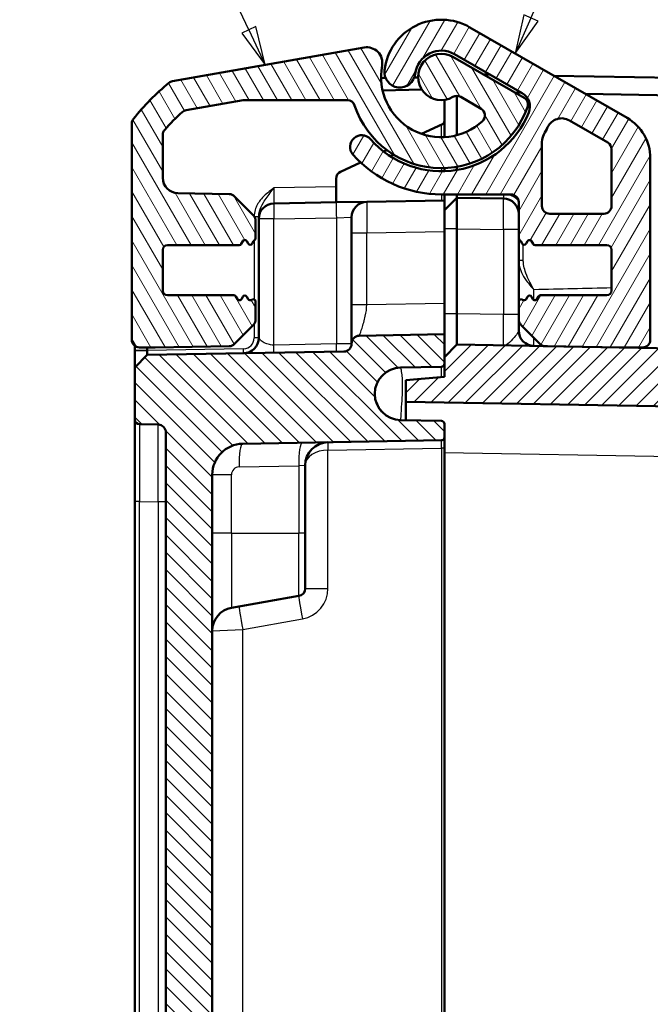
# Model space of a CAD drawing. Units: millimetres. Extents: x 1 to 840, y 1 to 593.
# Drawn here: x 74 to 115, y 377 to 441 of the extents above; entities that cross this region are included whole.
import ezdxf

# ---------------------------------------------------------------- set-up
doc = ezdxf.new("R2010")
doc.units = ezdxf.units.MM
for name, color, linetype, lineweight in [('Schraffur (ISO)', 1, 'Continuous', 18), ('Sichtbar (ISO)', 7, 'Continuous', 50), ('Sichtbar schmal (ISO)', 1, 'Continuous', 25), ('Symbol (ISO)', 1, 'Continuous', 25)]:
    doc.layers.add(name, color=color, linetype=linetype, lineweight=lineweight)
doc.styles.add('5', font='isocpeur.ttf', dxfattribs={"width": 1.1})

# ---------------------------------------------------------------- blocks, each defined once
blk = doc.blocks.new('Positionsnummer3')
at = {"layer": 'Symbol (ISO)'}
for p, q in [((88.645, 439.93), (84.497, 448.82)), ((89.098, 440.142), (88.192, 439.719)), ((89.702, 437.665), (89.098, 440.142)), ((88.192, 439.719), (89.702, 437.665)), ((88.645, 439.93), (89.702, 437.665))]:
    blk.add_line(p, q, dxfattribs=at)
at = {"layer": 'Symbol (ISO)', "flags": 128}
blk.add_lwpolyline([(88.192, 439.719), (89.702, 437.665), (89.098, 440.142), (88.192, 439.719)], dxfattribs=at)
at = {"layer": 'Symbol (ISO)'}
blk.add_circle((81.338, 455.591), 7.5, dxfattribs=at)
blk.add_solid([(88.192, 439.719), (89.702, 437.665), (89.098, 440.142), (88.192, 439.719)], dxfattribs=at)
at = {"layer": 'Symbol (ISO)', "color": 7, "insert": (81.338, 455.591), "char_height": 5, "attachment_point": 5, "style": '5'}
blk.add_mtext('3', dxfattribs=at)
blk = doc.blocks.new('Positionsnummer4')
at = {"layer": 'Symbol (ISO)'}
for p, q in [((106.87, 440.692), (110.476, 448.768)), ((106.413, 440.896), (105.851, 438.409)), ((106.87, 440.692), (105.851, 438.409)), ((107.327, 440.488), (106.413, 440.896)), ((105.851, 438.409), (107.327, 440.488))]:
    blk.add_line(p, q, dxfattribs=at)
at = {"layer": 'Symbol (ISO)', "flags": 128}
blk.add_lwpolyline([(106.413, 440.896), (105.851, 438.409), (107.327, 440.488), (106.413, 440.896)], dxfattribs=at)
at = {"layer": 'Symbol (ISO)'}
blk.add_circle((113.523, 455.591), 7.5, dxfattribs=at)
blk.add_solid([(106.413, 440.896), (105.851, 438.409), (107.327, 440.488), (106.413, 440.896)], dxfattribs=at)
at = {"layer": 'Symbol (ISO)', "color": 7, "insert": (113.523, 455.591), "char_height": 5, "attachment_point": 5, "style": '5'}
blk.add_mtext('4', dxfattribs=at)

msp = doc.modelspace()

# ---------------------------------------------------------------- hatches: boundary and pattern name
at = {"layer": 'Schraffur (ISO)'}
h = msp.add_hatch(dxfattribs=at)
h.set_pattern_fill('ANSI31', color=256, scale=6.35, angle=14.999977781, style=0)
h.set_pattern_definition([(59.99998, (0, 0), (-0.6874075, 0.3968753), [])])
edge = h.paths.add_edge_path()
edge.add_ellipse((98.3995373, 437.2074676), major_axis=(-0.1173374, -0.9930921), ratio=1, start_angle=270, end_angle=450)
edge.add_ellipse((101.080886, 436.8906567), major_axis=(0.1994736, 1.6882566), ratio=1, start_angle=336.738460792, end_angle=450, ccw=False)
edge.add_line((101.930886, 438.3628998), (106.3058146, 435.8370336))
edge.add_ellipse((105.8058146, 434.9710082), major_axis=(0.8660254, -0.5), ratio=1, start_angle=7.88903023, end_angle=90, ccw=False)
edge.add_ellipse((101.080886, 436.8906567), major_axis=(-2.2960501, -5.6513852), ratio=1, start_angle=333.396832221, end_angle=450, ccw=False)
edge.add_ellipse((95.9336113, 432.3709152), major_axis=(-0.4948622, 0.5635702), ratio=1, start_angle=270, end_angle=450)
edge.add_ellipse((101.080886, 436.8906567), major_axis=(5.0146037, -5.7108449), ratio=1, start_angle=270, end_angle=318.714137549)
edge.add_line((101.080886, 429.2906567), (105.580886, 429.2906567))
edge.add_ellipse((105.580886, 428.7906567), major_axis=(0.5, 0), ratio=1, start_angle=0, end_angle=90, ccw=False)
edge.add_line((106.080886, 428.7906567), (106.080886, 426.4504643))
edge.add_ellipse((106.230886, 426.4504643), major_axis=(0, -0.15), ratio=1, start_angle=270, end_angle=330)
edge.add_ellipse((106.080886, 426.1906567), major_axis=(0.1299038, -0.075), ratio=1, start_angle=60, end_angle=90, ccw=False)
edge.add_line((106.2107898, 426.2656567), (106.3009822, 426.1094389))
edge.add_ellipse((106.430886, 426.1844389), major_axis=(0.075, -0.1299038), ratio=1, start_angle=270, end_angle=390)
edge.add_line((106.5607898, 426.1094389), (106.6509822, 426.2656567))
edge.add_ellipse((106.780886, 426.1906567), major_axis=(0.075, 0.1299038), ratio=1, start_angle=330, end_angle=450, ccw=False)
edge.add_line((106.9107898, 426.2656567), (107.0118261, 426.0906567))
edge.add_ellipse((107.14173, 426.1656567), major_axis=(0.075, -0.1299038), ratio=1, start_angle=270, end_angle=330)
edge.add_line((107.14173, 426.0156567), (111.780886, 426.0156567))
edge.add_ellipse((111.780886, 425.7156567), major_axis=(0.3, 0), ratio=1, start_angle=0, end_angle=90, ccw=False)
edge.add_line((112.080886, 425.7156567), (112.080886, 423.0656567))
edge.add_ellipse((111.780886, 423.0656567), major_axis=(0, -0.3), ratio=1, start_angle=0, end_angle=90, ccw=False)
edge.add_line((111.780886, 422.7656567), (107.49173, 422.7656567))
edge.add_ellipse((107.49173, 422.6156567), major_axis=(-0.15, 0), ratio=1, start_angle=270, end_angle=330)
edge.add_line((107.3618261, 422.6906567), (107.2607898, 422.5156567))
edge.add_ellipse((107.130886, 422.5906567), major_axis=(-0.075, -0.1299038), ratio=1, start_angle=330, end_angle=450, ccw=False)
edge.add_line((107.0009822, 422.5156567), (106.9107898, 422.6718744))
edge.add_ellipse((106.780886, 422.5968744), major_axis=(-0.075, 0.1299038), ratio=1, start_angle=270, end_angle=390)
edge.add_line((106.6509822, 422.6718744), (106.5607898, 422.5156567))
edge.add_ellipse((106.430886, 422.5906567), major_axis=(-0.075, -0.1299038), ratio=1, start_angle=348.189685104, end_angle=450, ccw=False)
edge.add_ellipse((106.230886, 422.3670499), major_axis=(-0.1118034, 0.1), ratio=1, start_angle=270, end_angle=401.810314896)
edge.add_line((106.080886, 422.3670499), (106.080886, 421.2085938))
edge.add_ellipse((106.580886, 421.2085938), major_axis=(0, -0.5), ratio=1, start_angle=270, end_angle=314.5)
edge.add_line((106.2242608, 420.8581392), (107.4372828, 419.623759))
edge.add_ellipse((107.793908, 419.9742137), major_axis=(0.3504546, -0.3566252), ratio=1, start_angle=270, end_angle=314.5)
edge.add_line((107.7851818, 419.4742898), (112.5721598, 419.3907328))
edge.add_ellipse((112.580886, 419.8906567), major_axis=(0.4999238, -0.0087262), ratio=1, start_angle=270, end_angle=271)
edge.add_line((112.580886, 419.3906567), (114.080886, 419.3906567))
edge.add_ellipse((114.080886, 419.8906567), major_axis=(0.5, 0), ratio=1, start_angle=270, end_angle=360)
edge.add_line((114.580886, 419.8906567), (114.580886, 431.6367692))
edge.add_ellipse((111.580886, 431.6367692), major_axis=(0, 3), ratio=1, start_angle=270, end_angle=330)
edge.add_line((113.080886, 434.2348454), (102.930886, 440.0949506))
edge.add_ellipse((101.080886, 436.8906567), major_axis=(-3.204294, 1.85), ratio=1, start_angle=270, end_angle=383.261539208)
edge = h.paths.add_edge_path(flags=0)
edge.add_ellipse((111.580886, 432.2141195), major_axis=(0.4330127, -0.25), ratio=1, start_angle=30, end_angle=90)
edge.add_line((111.830886, 432.6471322), (109.3539919, 434.0771677))
edge.add_ellipse((108.8539919, 433.2111423), major_axis=(0.4278505, 0.9038495), ratio=1, start_angle=355.331225066, end_angle=450)
edge.add_ellipse((101.080886, 436.8906567), major_axis=(3.718985, 6.627907), ratio=1, start_angle=270, end_angle=273.965994122, ccw=False)
edge.add_ellipse((108.580886, 432.6823316), major_axis=(0, 1), ratio=1, start_angle=60.702780812, end_angle=90)
edge.add_line((107.580886, 432.6823316), (107.580886, 428.5406567))
edge.add_ellipse((108.080886, 428.5406567), major_axis=(-0.5, 0), ratio=1, start_angle=0, end_angle=90)
edge.add_line((108.080886, 428.0406567), (111.580886, 428.0406567))
edge.add_ellipse((111.580886, 428.5406567), major_axis=(0, -0.5), ratio=1, start_angle=0, end_angle=90)
edge.add_line((112.080886, 428.5406567), (112.080886, 432.2141195))
h = msp.add_hatch(dxfattribs=at)
h.set_pattern_fill('ANSI31', color=256, scale=6.35, angle=75.000175383, style=0)
h.set_pattern_definition([(120.00018, (0, 0), (-0.6874064, -0.3968771), [])])
edge = h.paths.add_edge_path()
edge.add_ellipse((88.380886, 422.5968744), major_axis=(-0.075, 0.1299038), ratio=1, start_angle=270, end_angle=390)
edge.add_line((88.2509822, 422.6718744), (88.1607898, 422.5156567))
edge.add_ellipse((88.030886, 422.5906567), major_axis=(-0.075, -0.1299038), ratio=1, start_angle=330, end_angle=450, ccw=False)
edge.add_line((87.9009822, 422.5156567), (87.7999459, 422.6906567))
edge.add_ellipse((87.6700421, 422.6156567), major_axis=(-0.075, 0.1299038), ratio=1, start_angle=270, end_angle=330)
edge.add_line((87.6700421, 422.7656567), (83.380886, 422.7656567))
edge.add_ellipse((83.380886, 423.0656567), major_axis=(-0.3, 0), ratio=1, start_angle=0, end_angle=90, ccw=False)
edge.add_line((83.080886, 423.0656567), (83.080886, 425.7156567))
edge.add_ellipse((83.380886, 425.7156567), major_axis=(0, 0.3), ratio=1, start_angle=0, end_angle=90, ccw=False)
edge.add_line((83.380886, 426.0156567), (88.0200421, 426.0156567))
edge.add_ellipse((88.0200421, 426.1656567), major_axis=(0.15, 0), ratio=1, start_angle=270, end_angle=330)
edge.add_line((88.1499459, 426.0906567), (88.2509822, 426.2656567))
edge.add_ellipse((88.380886, 426.1906567), major_axis=(0.075, 0.1299038), ratio=1, start_angle=330, end_angle=450, ccw=False)
edge.add_line((88.5107898, 426.2656567), (88.6009822, 426.1094389))
edge.add_ellipse((88.730886, 426.1844389), major_axis=(0.075, -0.1299038), ratio=1, start_angle=270, end_angle=390)
edge.add_line((88.8607898, 426.1094389), (88.9509822, 426.2656567))
edge.add_ellipse((89.080886, 426.1906567), major_axis=(0.075, 0.1299038), ratio=1, start_angle=60, end_angle=90, ccw=False)
edge.add_ellipse((88.930886, 426.4504643), major_axis=(0.1299038, 0.075), ratio=1, start_angle=270, end_angle=330)
edge.add_line((89.080886, 426.4504643), (89.080886, 427.5727195))
edge.add_ellipse((88.580886, 427.5727195), major_axis=(0, 0.5), ratio=1, start_angle=270, end_angle=314.5)
edge.add_line((88.9375113, 427.9231741), (87.7244893, 429.1575543))
edge.add_ellipse((87.367864, 428.8070996), major_axis=(-0.3504546, 0.3566252), ratio=1, start_angle=270, end_angle=314.5)
edge.add_line((87.3765902, 429.3070235), (84.0634336, 429.3648548))
edge.add_ellipse((84.080886, 430.3647025), major_axis=(-0.9998477, 0.0174524), ratio=1, start_angle=1, end_angle=90, ccw=False)
edge.add_line((83.080886, 430.3647025), (83.080886, 433.1448576))
edge.add_ellipse((83.580886, 433.1448576), major_axis=(0, 0.5), ratio=1, start_angle=48.574468166, end_angle=90, ccw=False)
edge.add_ellipse((92.9535898, 424.8742818), major_axis=(8.6013988, 9.747612), ratio=1, start_angle=82.902657727, end_angle=90, ccw=False)
edge.add_ellipse((84.6745775, 434.2395343), major_axis=(0.3746101, 0.3311605), ratio=1, start_angle=58.522874107, end_angle=90, ccw=False)
edge.add_line((84.5877534, 434.7319382), (88.2804518, 435.3830605))
edge.add_ellipse((88.3672759, 434.8906567), major_axis=(0.4924039, 0.0868241), ratio=1, start_angle=80, end_angle=90, ccw=False)
edge.add_line((88.3672759, 435.3906567), (95.0014124, 435.3906567))
edge.add_ellipse((95.0014124, 434.8906567), major_axis=(0.5, 0), ratio=1, start_angle=18.209956864, end_angle=90, ccw=False)
edge.add_ellipse((101.080886, 436.8906567), major_axis=(1.84375, -5.6045148), ratio=1, start_angle=270, end_angle=412.461972421)
edge.add_ellipse((106.1765362, 435.1033822), major_axis=(0.1654884, 0.4718195), ratio=1, start_angle=270, end_angle=349.328070714)
edge.add_line((106.4265362, 435.5363949), (101.830886, 438.1896948))
edge.add_ellipse((101.080886, 436.8906567), major_axis=(-1.2990381, 0.75), ratio=1, start_angle=270, end_angle=510)
edge.add_ellipse((102.080886, 435.1586058), major_axis=(0.4330127, 0.25), ratio=1, start_angle=30, end_angle=90, ccw=False)
edge.add_line((102.330886, 435.5916185), (103.6451355, 434.8328363))
edge.add_ellipse((103.3951355, 434.3998236), major_axis=(0.4330127, -0.25), ratio=1, start_angle=342.895364823, end_angle=450, ccw=False)
edge.add_ellipse((101.080886, 436.8906567), major_axis=(-2.8571321, -2.6545803), ratio=1, start_angle=306.328954104, end_angle=450, ccw=False)
edge.add_ellipse((96.2672892, 437.8067821), major_axis=(0.1869644, 0.9823667), ratio=1, start_angle=270, end_angle=380.775681073)
edge.add_line((96.093641, 438.7915898), (83.7074882, 436.6075769))
edge.add_ellipse((83.7943123, 436.115173), major_axis=(-0.4924039, -0.0868241), ratio=1, start_angle=270, end_angle=299.173758613)
edge.add_ellipse((92.9535898, 424.8742818), major_axis=(-11.6285081, -9.4751147), ratio=1, start_angle=270, end_angle=282.484478093)
edge.add_ellipse((81.580886, 433.8693698), major_axis=(-0.3101754, -0.3921622), ratio=1, start_angle=270, end_angle=308.341763294)
edge.add_line((81.080886, 433.8693698), (81.080886, 419.8906567))
edge.add_ellipse((81.580886, 419.8906567), major_axis=(0, -0.5), ratio=1, start_angle=270, end_angle=360)
edge.add_line((81.580886, 419.3906567), (82.580886, 419.3906567))
edge.add_ellipse((82.580886, 419.8906567), major_axis=(0.5, 0), ratio=1, start_angle=270, end_angle=271)
edge.add_line((82.5896122, 419.3907328), (87.3765902, 419.4742898))
edge.add_ellipse((87.367864, 419.9742137), major_axis=(0.4999238, 0.0087262), ratio=1, start_angle=270, end_angle=314.5)
edge.add_line((87.7244893, 419.623759), (88.9375113, 420.8581392))
edge.add_ellipse((88.580886, 421.2085938), major_axis=(0.3504546, 0.3566252), ratio=1, start_angle=270, end_angle=314.5)
edge.add_line((89.080886, 421.2085938), (89.080886, 422.3670499))
edge.add_ellipse((88.930886, 422.3670499), major_axis=(0, 0.15), ratio=1, start_angle=270, end_angle=401.810314896)
edge.add_ellipse((88.730886, 422.5906567), major_axis=(-0.1118034, -0.1), ratio=1, start_angle=348.189685104, end_angle=450, ccw=False)
edge.add_line((88.6009822, 422.5156567), (88.5107898, 422.6718744))
h = msp.add_hatch(dxfattribs=at)
h.set_pattern_fill('ANSI31', color=256, scale=6.35, angle=90.000210459, style=0)
h.set_pattern_definition([(135.0002, (0, 0), (-0.561264, -0.561268), [])])
edge = h.paths.add_edge_path()
edge.add_ellipse((94.780886, 195.1549371), major_axis=(0.4999238, -0.0087262), ratio=1, start_angle=1, end_angle=90)
edge.add_line((94.7896122, 195.654861), (83.6987353, 195.8484529))
edge.add_line((83.6987353, 195.8484529), (82.6753389, 195.8663164))
edge.add_line((82.6753389, 195.8663164), (82.0807642, 195.8766947))
edge.add_line((82.0807642, 195.8766947), (81.280886, 196.6906567))
edge.add_line((81.280886, 196.6906567), (81.280886, 200.0609373))
edge.add_ellipse((81.580886, 200.0609373), major_axis=(-0.2999543, -0.0052357), ratio=1, start_angle=270, end_angle=359, ccw=False)
edge.add_line((81.5756503, 200.3608916), (82.7896122, 200.3820814))
edge.add_ellipse((82.780886, 200.8820053), major_axis=(0, -0.5), ratio=1, start_angle=1, end_angle=90)
edge.add_line((83.280886, 200.8820053), (83.280886, 413.899308))
edge.add_ellipse((82.780886, 413.899308), major_axis=(0.4999238, -0.0087262), ratio=1, start_angle=1, end_angle=90)
edge.add_line((82.7896122, 414.3992319), (81.5756503, 414.4204217))
edge.add_ellipse((81.580886, 414.720376), major_axis=(0, -0.3), ratio=1, start_angle=270, end_angle=359, ccw=False)
edge.add_line((81.280886, 414.720376), (81.280886, 418.0906567))
edge.add_line((81.280886, 418.0906567), (82.0807642, 418.9046186))
edge.add_line((82.0807642, 418.9046186), (94.7896122, 419.1264523))
edge.add_ellipse((94.780886, 419.6263762), major_axis=(0, -0.5), ratio=1, start_angle=1, end_angle=90)
edge.add_line((95.280886, 419.6263762), (95.280886, 419.649308))
edge.add_ellipse((95.780886, 419.649308), major_axis=(-0.4999238, -0.0087262), ratio=1, start_angle=270, end_angle=359, ccw=False)
edge.add_line((95.7721598, 420.1492319), (101.280886, 420.245387))
edge.add_line((101.280886, 420.245387), (101.280886, 418.7738587))
edge.add_line((101.280886, 418.7738587), (101.280886, 418.3371961))
edge.add_ellipse((101.080886, 418.3371961), major_axis=(0.1999695, 0.0034905), ratio=1, start_angle=270, end_angle=359, ccw=False)
edge.add_line((101.0843765, 418.1372266), (98.4520837, 418.0912797))
edge.add_ellipse((98.4817682, 416.3906567), major_axis=(-1.7006231, 0.0296845), ratio=1, start_angle=272, end_angle=450)
edge.add_line((98.4520837, 414.6900336), (101.0843765, 414.6440867))
edge.add_ellipse((101.080886, 414.4441172), major_axis=(0, 0.2), ratio=1, start_angle=270, end_angle=359, ccw=False)
edge.add_line((101.280886, 414.4441172), (101.280886, 413.5871961))
edge.add_ellipse((101.080886, 413.5871961), major_axis=(0.1999695, 0.0034905), ratio=1, start_angle=270, end_angle=359, ccw=False)
edge.add_line((101.0843765, 413.3872266), (88.2459812, 413.1631315))
edge.add_ellipse((88.280886, 411.1634361), major_axis=(0, 2), ratio=1, start_angle=1, end_angle=90)
edge.add_line((86.280886, 411.1634361), (86.280886, 203.6178772))
edge.add_ellipse((88.280886, 203.6178772), major_axis=(-1.9996954, 0.0349048), ratio=1, start_angle=1, end_angle=90)
edge.add_line((88.2459812, 201.6181818), (101.0843765, 201.3940867))
edge.add_ellipse((101.080886, 201.1941172), major_axis=(0, 0.2), ratio=1, start_angle=270, end_angle=359, ccw=False)
edge.add_line((101.280886, 201.1941172), (101.280886, 200.3371961))
edge.add_ellipse((101.080886, 200.3371961), major_axis=(0.1999695, 0.0034905), ratio=1, start_angle=270, end_angle=359, ccw=False)
edge.add_line((101.0843765, 200.1372266), (98.4520837, 200.0912797))
edge.add_ellipse((98.4817682, 198.3906567), major_axis=(-1.7006231, 0.0296845), ratio=1, start_angle=272, end_angle=450)
edge.add_line((98.4520837, 196.6900336), (101.0843765, 196.6440867))
edge.add_ellipse((101.080886, 196.4441172), major_axis=(0, 0.2), ratio=1, start_angle=270, end_angle=359, ccw=False)
edge.add_line((101.280886, 196.4441172), (101.280886, 196.3738587))
edge.add_line((101.280886, 196.3738587), (101.280886, 194.5359263))
edge.add_line((101.280886, 194.5359263), (95.7721598, 194.6320814))
edge.add_ellipse((95.780886, 195.1320053), major_axis=(0, -0.5), ratio=1, start_angle=270, end_angle=359, ccw=False)
edge.add_line((95.280886, 195.1320053), (95.280886, 195.1549371))
h = msp.add_hatch(dxfattribs=at)
h.set_pattern_fill('ANSI31', color=256, scale=6.35, style=0)
h.set_pattern_definition([(45, (0, 0), (-0.561266, 0.561266), [])])
edge = h.paths.add_edge_path()
edge.add_ellipse((140.080886, 310.1135653), major_axis=(-0.2998172, 0.0104698), ratio=1, start_angle=2, end_angle=90)
edge.add_line((140.0704162, 309.8137481), (140.9913559, 309.7815881))
edge.add_ellipse((140.980886, 309.4817709), major_axis=(0, 0.3), ratio=1, start_angle=270, end_angle=358, ccw=False)
edge.add_line((141.280886, 309.4817709), (141.280886, 305.6659465))
edge.add_ellipse((140.980886, 305.6659465), major_axis=(0.2998172, 0.0104698), ratio=1, start_angle=270, end_angle=358, ccw=False)
edge.add_line((140.9913559, 305.3661292), (140.0704162, 305.3339693))
edge.add_ellipse((140.080886, 305.034152), major_axis=(0, 0.3), ratio=1, start_angle=2, end_angle=90)
edge.add_line((139.780886, 305.034152), (139.780886, 300.3635653))
edge.add_ellipse((140.080886, 300.3635653), major_axis=(-0.2998172, 0.0104698), ratio=1, start_angle=2, end_angle=90)
edge.add_line((140.0704162, 300.0637481), (140.9913559, 300.0315881))
edge.add_ellipse((140.980886, 299.7317709), major_axis=(0, 0.3), ratio=1, start_angle=270, end_angle=358, ccw=False)
edge.add_line((141.280886, 299.7317709), (141.280886, 198.2234917))
edge.add_ellipse((139.280886, 198.2234917), major_axis=(1.9996954, 0.0349048), ratio=1, start_angle=270, end_angle=359, ccw=False)
edge.add_line((139.3157908, 196.2237963), (102.080886, 195.5738587))
edge.add_line((102.080886, 195.5738587), (101.280886, 196.3738587))
edge.add_line((101.280886, 196.3738587), (101.280886, 196.4441172))
edge.add_line((101.280886, 196.4441172), (101.280886, 197.6481065))
edge.add_line((101.280886, 197.6481065), (98.780886, 197.8668282))
edge.add_line((98.780886, 197.8668282), (98.780886, 199.2668282))
edge.add_line((98.780886, 199.2668282), (135.8157908, 199.9132749))
edge.add_ellipse((135.780886, 201.9129702), major_axis=(0, -2), ratio=1, start_angle=1, end_angle=90)
edge.add_line((137.780886, 201.9129702), (137.780886, 212.2572473))
edge.add_spline(control_points=[(137.780886, 212.2572473), (137.780886, 212.4379589), (137.780886, 212.6343608), (137.6523754, 213.0302203), (137.5589529, 213.1707545), (137.3807191, 213.3787482), (137.2562318, 213.4908151), (136.8972042, 213.6717137), (136.7125228, 213.7042781), (136.5413583, 213.734459)], knot_values=[-0.2030018429, -0.2030018429, -0.2030018429, -0.2030018429, -0.1487883724, -0.1487883724, -0.1017009592, -0.1017009592, -0.0533914934, -0.0533914934, 0, 0, 0, 0], degree=3, periodic=0)
edge.add_line((136.5413583, 213.734459), (132.4419675, 214.4572922))
edge.add_ellipse((132.580886, 215.2451384), major_axis=(0, -0.8), ratio=1, start_angle=270, end_angle=350, ccw=False)
edge.add_line((131.780886, 215.2451384), (131.780886, 216.4528587))
edge.add_line((131.780886, 216.4528587), (132.280886, 216.9528587))
edge.add_line((132.280886, 216.9528587), (138.280886, 216.9528587))
edge.add_line((138.280886, 216.9528587), (139.2548811, 218.5738587))
edge.add_line((139.2548811, 218.5738587), (138.280886, 220.1948587))
edge.add_line((138.280886, 220.1948587), (132.280886, 220.1948587))
edge.add_line((132.280886, 220.1948587), (131.780886, 220.6948587))
edge.add_line((131.780886, 220.6948587), (131.780886, 221.902579))
edge.add_ellipse((132.580886, 221.902579), major_axis=(-0.7878462, -0.1389185), ratio=1, start_angle=270, end_angle=350, ccw=False)
edge.add_line((132.4419675, 222.6904252), (136.5413583, 223.4132584))
edge.add_spline(control_points=[(136.5413583, 223.4132584), (136.7193245, 223.4446386), (136.9127425, 223.4787434), (137.2802724, 223.674042), (137.4024489, 223.7904487), (137.5763328, 224.0020925), (137.6650801, 224.1441488), (137.780886, 224.5291346), (137.780886, 224.7166651), (137.780886, 224.89047)], knot_values=[-0.2030018429, -0.2030018429, -0.2030018429, -0.2030018429, -0.1487883724, -0.1487883724, -0.1017009592, -0.1017009592, -0.0533914934, -0.0533914934, 0, 0, 0, 0], degree=3, periodic=0)
edge.add_line((137.780886, 224.89047), (137.780886, 298.7822507))
edge.add_spline(control_points=[(137.780886, 298.7822507), (137.780886, 298.8213151), (137.7732559, 298.8600061), (137.7435942, 298.9322855), (137.7218463, 298.9651829), (137.6724265, 299.0152555), (137.6470983, 299.0339499), (137.5915836, 299.0628305), (137.5617373, 299.0728399), (137.530886, 299.0780547)], knot_values=[-0.0422119907, -0.0422119907, -0.0422119907, -0.0422119907, -0.0304926565, -0.0304926565, -0.0187733223, -0.0187733223, -0.0093866612, -0.0093866612, 0, 0, 0, 0], degree=3, periodic=0)
edge.add_ellipse((137.580886, 299.3738587), major_axis=(0, -0.3), ratio=1, start_angle=270, end_angle=350.405931773, ccw=False)
edge.add_line((137.280886, 299.3738587), (137.280886, 301.2822507))
edge.add_spline(control_points=[(137.280886, 301.2822507), (137.280886, 301.3213151), (137.2885162, 301.3600061), (137.3181779, 301.4322855), (137.3399258, 301.4651829), (137.3893456, 301.5152555), (137.4146737, 301.5339499), (137.4701884, 301.5628305), (137.5000348, 301.5728399), (137.530886, 301.5780547)], knot_values=[-0.0422119907, -0.0422119907, -0.0422119907, -0.0422119907, -0.0304926565, -0.0304926565, -0.0187733223, -0.0187733223, -0.0093866612, -0.0093866612, 0, 0, 0, 0], degree=3, periodic=0)
edge.add_ellipse((137.480886, 301.8738587), major_axis=(0, -0.3), ratio=1, start_angle=9.594068227, end_angle=90)
edge.add_line((137.780886, 301.8738587), (137.780886, 313.2738587))
edge.add_ellipse((137.480886, 313.2738587), major_axis=(0.295804, -0.05), ratio=1, start_angle=9.594068227, end_angle=90)
edge.add_spline(control_points=[(137.530886, 313.5696627), (137.492368, 313.5761734), (137.4554899, 313.5901453), (137.389165, 313.6314387), (137.3603524, 313.6583653), (137.3192168, 313.7154394), (137.3050053, 313.743529), (137.285781, 313.8030806), (137.280886, 313.8341778), (137.280886, 313.8654666)], knot_values=[-0.0422119907, -0.0422119907, -0.0422119907, -0.0422119907, -0.0304926565, -0.0304926565, -0.0187733223, -0.0187733223, -0.0093866612, -0.0093866612, 0, 0, 0, 0], degree=3, periodic=0)
edge.add_line((137.280886, 313.8654666), (137.280886, 315.7738587))
edge.add_ellipse((137.580886, 315.7738587), major_axis=(-0.295804, -0.05), ratio=1, start_angle=270, end_angle=350.405931773, ccw=False)
edge.add_spline(control_points=[(137.530886, 316.0696627), (137.5694041, 316.0761734), (137.6062822, 316.0901453), (137.672607, 316.1314387), (137.7014197, 316.1583653), (137.7425553, 316.2154394), (137.7567668, 316.243529), (137.7759911, 316.3030806), (137.780886, 316.3341778), (137.780886, 316.3654666)], knot_values=[-0.0422119907, -0.0422119907, -0.0422119907, -0.0422119907, -0.0304926565, -0.0304926565, -0.0187733223, -0.0187733223, -0.0093866612, -0.0093866612, 0, 0, 0, 0], degree=3, periodic=0)
edge.add_line((137.780886, 316.3654666), (137.780886, 390.2572473))
edge.add_spline(control_points=[(137.780886, 390.2572473), (137.780886, 390.4379589), (137.780886, 390.6343608), (137.6523754, 391.0302203), (137.5589529, 391.1707545), (137.3807191, 391.3787482), (137.2562318, 391.4908151), (136.8972042, 391.6717137), (136.7125228, 391.7042781), (136.5413583, 391.734459)], knot_values=[-0.2030018429, -0.2030018429, -0.2030018429, -0.2030018429, -0.1487883724, -0.1487883724, -0.1017009592, -0.1017009592, -0.0533914934, -0.0533914934, 0, 0, 0, 0], degree=3, periodic=0)
edge.add_line((136.5413583, 391.734459), (132.4419675, 392.4572922))
edge.add_ellipse((132.580886, 393.2451384), major_axis=(0, -0.8), ratio=1, start_angle=270, end_angle=350, ccw=False)
edge.add_line((131.780886, 393.2451384), (131.780886, 394.4528587))
edge.add_line((131.780886, 394.4528587), (132.280886, 394.9528587))
edge.add_line((132.280886, 394.9528587), (138.280886, 394.9528587))
edge.add_line((138.280886, 394.9528587), (139.2548811, 396.5738587))
edge.add_line((139.2548811, 396.5738587), (138.280886, 398.1948587))
edge.add_line((138.280886, 398.1948587), (132.280886, 398.1948587))
edge.add_line((132.280886, 398.1948587), (131.780886, 398.6948587))
edge.add_line((131.780886, 398.6948587), (131.780886, 399.902579))
edge.add_ellipse((132.580886, 399.902579), major_axis=(-0.7878462, -0.1389185), ratio=1, start_angle=270, end_angle=350, ccw=False)
edge.add_line((132.4419675, 400.6904252), (136.5413583, 401.4132584))
edge.add_spline(control_points=[(136.5413583, 401.4132584), (136.7193245, 401.4446386), (136.9127425, 401.4787434), (137.2802724, 401.674042), (137.4024489, 401.7904487), (137.5763328, 402.0020925), (137.6650801, 402.1441488), (137.780886, 402.5291346), (137.780886, 402.7166651), (137.780886, 402.89047)], knot_values=[-0.2030018429, -0.2030018429, -0.2030018429, -0.2030018429, -0.1487883724, -0.1487883724, -0.1017009592, -0.1017009592, -0.0533914934, -0.0533914934, 0, 0, 0, 0], degree=3, periodic=0)
edge.add_line((137.780886, 402.89047), (137.780886, 413.2347471))
edge.add_ellipse((135.780886, 413.2347471), major_axis=(1.9996954, -0.0349048), ratio=1, start_angle=1, end_angle=90)
edge.add_line((135.8157908, 415.2344425), (98.780886, 415.8808892))
edge.add_line((98.780886, 415.8808892), (98.780886, 417.2808892))
edge.add_line((98.780886, 417.2808892), (101.280886, 417.4996108))
edge.add_line((101.280886, 417.4996108), (101.280886, 418.3371961))
edge.add_line((101.280886, 418.3371961), (101.280886, 418.7738587))
edge.add_line((101.280886, 418.7738587), (102.080886, 419.5738587))
edge.add_line((102.080886, 419.5738587), (107.7851818, 419.4742898))
edge.add_line((107.7851818, 419.4742898), (112.5721598, 419.3907328))
edge.add_line((112.5721598, 419.3907328), (139.3157908, 418.923921))
edge.add_ellipse((139.280886, 416.9242256), major_axis=(0, 2), ratio=1, start_angle=270, end_angle=359, ccw=False)
edge.add_line((141.280886, 416.9242256), (141.280886, 315.4159465))
edge.add_ellipse((140.980886, 315.4159465), major_axis=(0.2998172, 0.0104698), ratio=1, start_angle=270, end_angle=358, ccw=False)
edge.add_line((140.9913559, 315.1161292), (140.0704162, 315.0839693))
edge.add_ellipse((140.080886, 314.784152), major_axis=(0, 0.3), ratio=1, start_angle=2, end_angle=90)
edge.add_line((139.780886, 314.784152), (139.780886, 310.1135653))

# ---------------------------------------------------------------- linework, layer by layer
at = {"layer": 'Sichtbar (ISO)'}
for p, q in [((113.080886, 434.2348454), (102.930886, 440.0949506)), ((96.093641, 438.7915898), (83.7074882, 436.6075769)), ((106.4265362, 435.5363949), (101.830886, 438.1896948)), ((101.930886, 438.3628998), (106.3058146, 435.8370336)), ((99.5811795, 436.8609882), (99.3360031, 436.8567086)), ((103.8160295, 437.0435716), (104.2284998, 437.0363719)), ((108.3532021, 436.964375), (138.4270547, 436.4394339)), ((97.4758834, 436.8242401), (97.1815425, 436.8191023)), ((97.2791564, 436.0206844), (99.8284514, 436.0651825)), ((102.080886, 435.6586058), (102.080886, 433.1210413)), ((102.330886, 435.5916185), (103.6451355, 434.8328363)), ((106.249183, 435.8697299), (105.8367128, 435.8769296)), ((139.3157908, 435.2925501), (110.3738854, 435.797733)), ((84.5877534, 434.7319382), (88.2804518, 435.3830605)), ((88.3672759, 435.3906567), (95.0014124, 435.3906567)), ((101.280886, 435.4040498), (101.280886, 434.0180707)), ((81.080886, 433.8693698), (81.080886, 419.8906567)), ((101.1654097, 433.8368091), (99.808479, 433.204062)), ((101.280886, 434.0180707), (101.280886, 432.9957882)), ((109.3539919, 434.0771677), (111.830886, 432.6471322)), ((83.080886, 430.3647025), (83.080886, 433.1448576)), ((107.580886, 428.5406567), (107.580886, 432.6823316)), ((97.5606633, 432.1558883), (97.3556362, 432.0602826)), ((112.080886, 432.2141195), (112.080886, 428.5406567)), ((95.863478, 431.3644778), (94.5695769, 430.7611218)), ((114.580886, 419.8906567), (114.580886, 431.6367692)), ((101.280886, 430.9940475), (101.280886, 430.7939362)), ((102.080886, 431.0760199), (102.080886, 430.8731821)), ((94.280886, 430.3079679), (94.280886, 429.7777797)), ((87.3765902, 429.3070235), (84.0634336, 429.3648548)), ((94.280886, 428.777932), (94.280886, 429.7777797)), ((101.080886, 429.2906567), (105.580886, 429.2906567)), ((101.280886, 429.2906567), (101.280886, 428.9001174)), ((102.080886, 429.0738587), (102.080886, 429.2906567)), ((88.9375113, 427.9231741), (87.7244893, 429.1575543)), ((94.2983384, 428.7782366), (90.2634336, 428.7078071)), ((96.2634336, 428.8125375), (94.2983384, 428.7782366)), ((101.280886, 428.9001174), (96.2634336, 428.8125375)), ((102.080886, 429.0738587), (101.280886, 428.2738587)), ((101.280886, 428.9001174), (101.280886, 426.900422)), ((102.080886, 429.0738586), (102.080886, 427.0741633)), ((105.0983384, 429.0211888), (102.0808874, 429.0738586)), ((106.080886, 428.7906567), (106.080886, 426.4504643)), ((111.580886, 428.0406567), (108.080886, 428.0406567)), ((89.080886, 426.4504643), (89.080886, 427.5727195)), ((89.280886, 427.8428948), (89.280886, 427.7079594)), ((89.280886, 427.7079594), (89.280886, 420.0129944)), ((95.280886, 426.8128421), (95.280886, 427.8126898)), ((95.280886, 426.8128421), (95.280886, 422.1575025)), ((101.280886, 426.900422), (101.280886, 422.2450824)), ((102.080886, 427.0741633), (102.080886, 427.0738587)), ((102.080886, 427.0738587), (102.080886, 421.5738587)), ((88.1499459, 426.0906567), (88.2509822, 426.2656567)), ((88.5107898, 426.2656567), (88.6009822, 426.1094389)), ((88.8607898, 426.1094389), (88.9509822, 426.2656567)), ((106.080886, 422.3670499), (106.080886, 426.4504643)), ((106.2107898, 426.2656567), (106.3009822, 426.1094389)), ((106.5607898, 426.1094389), (106.6509822, 426.2656567)), ((106.9107898, 426.2656567), (107.0118261, 426.0906567)), ((83.080886, 423.0656567), (83.080886, 425.7156567)), ((83.380886, 426.0156567), (88.0200421, 426.0156567)), ((107.14173, 426.0156567), (111.780886, 426.0156567)), ((112.080886, 425.7156567), (112.080886, 423.0656567)), ((87.6700421, 422.7656567), (83.380886, 422.7656567)), ((87.9009822, 422.5156567), (87.7999459, 422.6906567)), ((88.2509822, 422.6718744), (88.1607898, 422.5156567)), ((88.6009822, 422.5156567), (88.5107898, 422.6718744)), ((89.080886, 421.2085938), (89.080886, 422.3670499)), ((101.280886, 420.245387), (101.280886, 422.2450824)), ((106.080886, 422.3670499), (106.080886, 421.2085938)), ((106.6509822, 422.6718744), (106.5607898, 422.5156567)), ((107.0009822, 422.5156567), (106.9107898, 422.6718744)), ((107.3618261, 422.6906567), (107.2607898, 422.5156567)), ((111.780886, 422.7656567), (107.49173, 422.7656567)), ((95.280886, 422.1575025), (95.280886, 420.2930385)), ((102.080886, 421.5738587), (102.0808847, 421.5735541)), ((106.080886, 420.4867357), (106.080886, 421.2085938)), ((87.7244893, 419.623759), (88.9375113, 420.8581392)), ((106.2242608, 420.8581392), (107.4372828, 419.623759)), ((95.280886, 420.2930385), (95.280886, 420.1406567)), ((95.280886, 420.1406567), (95.280886, 419.649308)), ((101.280886, 420.245387), (95.7721598, 420.1492319)), ((101.280886, 418.3371961), (101.280886, 420.245387)), ((81.280886, 419.4906567), (81.280886, 419.2045729)), ((81.280886, 419.2045729), (81.280886, 419.190611)), ((81.280886, 419.190611), (81.280886, 418.0906567)), ((81.580886, 419.3906567), (82.580886, 419.3906567)), ((82.0807642, 419.2045729), (82.0807642, 419.3906567)), ((94.7896122, 419.1264523), (82.0807642, 418.9046186)), ((82.5896122, 419.3907328), (87.3765902, 419.4742898)), ((95.280886, 419.649308), (95.280886, 419.6263762)), ((102.080886, 419.5738587), (101.280886, 418.7738587)), ((139.3157908, 418.923921), (102.080886, 419.5738587)), ((107.7851818, 419.4742898), (112.5721598, 419.3907328)), ((112.580886, 419.3906567), (114.080886, 419.3906567)), ((82.0807642, 418.9046186), (81.280886, 418.0906567)), ((101.280886, 418.7738587), (101.280886, 417.4996108)), ((81.280886, 418.0906567), (81.280886, 414.720376)), ((98.4520837, 418.0912797), (101.0843765, 418.1372266)), ((101.280886, 417.4996108), (98.780886, 417.2808892)), ((98.780886, 417.2808892), (98.780886, 415.8808892)), ((98.780886, 415.8808892), (135.8157908, 415.2344425)), ((98.780886, 415.8808892), (98.780886, 414.6842943)), ((81.280886, 414.720376), (81.280886, 409.4211832)), ((101.0843765, 414.6440867), (98.4520837, 414.6900336)), ((81.5756503, 414.4204217), (82.7896122, 414.3992319)), ((101.280886, 413.5871961), (101.280886, 414.4441172)), ((83.280886, 413.899308), (83.280886, 200.8820053)), ((88.2459812, 413.1631315), (101.0843765, 413.3872266)), ((101.280886, 412.8873027), (101.280886, 413.5871961)), ((101.280886, 201.8940106), (101.280886, 412.8873027)), ((92.280886, 407.3906567), (92.280886, 411.7595152)), ((86.280886, 203.6178772), (86.280886, 411.1634361)), ((81.280886, 409.4211832), (81.280886, 205.3601301)), ((92.280886, 407.3906567), (92.280886, 403.8102065)), ((87.5204138, 402.5512569), (91.8677101, 403.3178026))]:
    msp.add_line(p, q, dxfattribs=at)
for centre, radius, start, end in [((101.080886, 436.8906567), 3.7, 60, 173.261539208), ((96.2672892, 437.8067821), 1, 349.224318927, 100), ((101.080886, 436.8906567), 1.7, 60, 173.261539208), ((101.080886, 436.8906567), 1.5, 60, 300), ((101.080886, 436.8906567), 3.9, 169.224318927, 312.895364823), ((98.3995373, 437.2074676), 1, 173.261539208, 353.261539208), ((92.9535898, 424.8742818), 15, 129.173758613, 141.658236706), ((83.7943123, 436.115173), 0.5, 100, 129.173758613), ((102.080886, 435.1586058), 0.5, 60, 120), ((105.8058146, 434.9710082), 1, 337.88903023, 60), ((88.3672759, 434.8906567), 0.5, 90, 100), ((95.0014124, 434.8906567), 0.5, 18.209956864, 90), ((101.080886, 436.8906567), 5.9, 198.209956864, 340.671929286), ((106.1765362, 435.1033822), 0.5, 340.671929286, 60), ((92.9535898, 424.8742818), 13, 131.477125893, 138.574468166), ((84.6745775, 434.2395343), 0.5, 100, 131.477125893), ((101.080886, 436.8906567), 6.1, 221.285862451, 337.88903023), ((103.3951355, 434.3998236), 0.5, 312.895364823, 60), ((81.580886, 433.8693698), 0.5, 141.658236706, 180), ((101.080886, 434.0180707), 0.2, 295, 0), ((108.8539919, 433.2111423), 1, 60, 154.668774934), ((111.580886, 431.6367692), 3, 0, 60), ((83.580886, 433.1448576), 0.5, 138.574468166, 180), ((95.9336113, 432.3709152), 0.75, 41.285862451, 221.285862451), ((108.580886, 432.6823316), 1, 150.702780812, 180), ((101.080886, 436.8906567), 7.6, 330.702780812, 334.668774934), ((111.580886, 432.2141195), 0.5, 0, 60), ((101.080886, 436.8906567), 7.6, 221.285862451, 270), ((94.780886, 430.3079679), 0.5, 115, 180), ((84.080886, 430.3647025), 1, 180, 269), ((87.367864, 428.8070996), 0.5, 44.5, 89), ((105.580886, 428.7906567), 0.5, 0, 90), ((90.280886, 427.7079594), 1, 91, 180), ((96.280886, 427.8126898), 1, 91, 180), ((105.080886, 428.0213411), 1, 0, 89), ((108.080886, 428.5406567), 0.5, 180, 270), ((111.580886, 428.5406567), 0.5, 270, 0), ((88.580886, 427.5727195), 0.5, 0, 44.5), ((88.0200421, 426.1656567), 0.15, 270, 330), ((88.380886, 426.1906567), 0.15, 30, 150), ((88.730886, 426.1844389), 0.15, 210, 330), ((89.080886, 426.1906567), 0.15, 120, 150), ((88.930886, 426.4504643), 0.15, 300, 0), ((106.230886, 426.4504643), 0.15, 180, 240), ((106.080886, 426.1906567), 0.15, 30, 60), ((106.430886, 426.1844389), 0.15, 210, 330), ((106.780886, 426.1906567), 0.15, 30, 150), ((107.14173, 426.1656567), 0.15, 210, 270), ((83.380886, 425.7156567), 0.3, 90, 180), ((111.780886, 425.7156567), 0.3, 0, 90), ((83.380886, 423.0656567), 0.3, 180, 270), ((111.780886, 423.0656567), 0.3, 270, 0), ((87.6700421, 422.6156567), 0.15, 30, 90), ((88.030886, 422.5906567), 0.15, 210, 330), ((88.380886, 422.5968744), 0.15, 30, 150), ((88.730886, 422.5906567), 0.15, 210, 311.810314896), ((88.930886, 422.3670499), 0.15, 0, 131.810314896), ((106.230886, 422.3670499), 0.15, 48.189685104, 180), ((106.430886, 422.5906567), 0.15, 228.189685104, 330), ((106.780886, 422.5968744), 0.15, 30, 150), ((107.130886, 422.5906567), 0.15, 210, 330), ((107.49173, 422.6156567), 0.15, 90, 150), ((88.580886, 421.2085938), 0.5, 315.5, 0), ((106.580886, 421.2085938), 0.5, 180, 224.5), ((107.080886, 420.4867357), 1, 180, 269), ((81.580886, 419.8906567), 0.5, 180, 270), ((88.280886, 420.0129944), 1, 271, 0), ((95.780886, 419.649308), 0.5, 91, 180), ((114.080886, 419.8906567), 0.5, 270, 0), ((82.580886, 419.8906567), 0.5, 270, 271), ((87.367864, 419.9742137), 0.5, 271, 315.5), ((94.780886, 419.6263762), 0.5, 271, 0), ((107.793908, 419.9742137), 0.5, 224.5, 269), ((112.580886, 419.8906567), 0.5, 269, 270), ((98.4817682, 416.3906567), 1.7008821, 91, 269), ((101.080886, 418.3371961), 0.2, 271, 0), ((81.580886, 414.720376), 0.3, 180, 269), ((101.080886, 414.4441172), 0.2, 0, 89), ((82.780886, 413.899308), 0.5, 0, 89), ((101.080886, 413.5871961), 0.2, 271, 0), ((88.280886, 411.1634361), 2, 91, 180), ((93.780886, 411.7595152), 1.5, 91, 180), ((91.780886, 403.8102065), 0.5, 280, 0), ((87.780886, 401.0740453), 1.5, 100, 180)]:
    msp.add_arc(centre, radius, start, end, dxfattribs=at)
msp.add_ellipse((102.0634323, 427.0738587), major_axis=(-0.0174537, -2), ratio=0.0087255388, start_param=1.5710247731, end_param=3.141516509, dxfattribs=at)
for points, knots in [([(102.080886, 419.5738587), (102.0808485, 419.5738593), (102.0808013, 419.6240164), (102.0807322, 419.8280496), (102.0807119, 419.9819532), (102.0807119, 420.159522), (102.0807119, 420.3370908), (102.0807322, 420.5619891), (102.0808013, 421.0546929), (102.0808471, 421.3224875), (102.0808847, 421.5735541)], [-0.15065356307, -0.15065356307, -0.15065356307, -0.15065356307, -0.07533607438, -0.07533607438, 0, 0, 0, 0.07533607438, 0.07533607438, 0.15065356537, 0.15065356537, 0.15065356537, 0.15065356537]), ([(82.0807585, 418.9049435), (82.08072, 418.9070964), (82.0806832, 418.9200405), (82.0806494, 418.9556328), (82.0806424, 418.9726547), (82.0806424, 418.9924655), (82.0806424, 419.0122763), (82.0806494, 419.0348754), (82.0806832, 419.0992829), (82.08072, 419.1443812), (82.0807585, 419.190611)], [-0.7852458701, -0.7852458701, -0.7852458701, -0.7852458701, -0.299908638, -0.299908638, 0, 0, 0, 0.299908638, 0.299908638, 0.7852458701, 0.7852458701, 0.7852458701, 0.7852458701]), ([(82.0807585, 419.190611), (82.0807604, 419.1929379), (82.0807618, 419.1952649), (82.0807637, 419.1999189), (82.0807642, 419.2022459), (82.0807642, 419.2045729)], [5.1576136905939, 5.1576136905939, 5.1576136905939, 5.1576136905939, 5.1583117868514, 5.1583117868514, 5.1590098831089, 5.1590098831089, 5.1590098831089, 5.1590098831089]), ([(82.0807642, 418.9046186), (82.0807642, 418.9046186), (82.0807637, 418.9046456), (82.0807618, 418.9047539), (82.0807604, 418.9048351), (82.0807585, 418.9049435)], [2.5825724285729, 2.5825724285729, 2.5825724285729, 2.5825724285729, 2.5832705248304, 2.5832705248304, 2.5839686210879, 2.5839686210879, 2.5839686210879, 2.5839686210879]), ([(97.2132035, 415.2576325), (97.2132035, 415.2576325), (97.2127246, 415.2581689), (97.1131868, 415.3697564), (97.0522323, 415.4655752), (96.9556009, 415.6462514), (96.9334519, 415.7199257), (96.9185004, 415.7804523), (96.9170413, 415.7914449), (96.9170602, 415.7914671)], [0, 0, 0, 0, 0.00010885896, 0.00010885896, 0.04531072927, 0.04531072927, 0.10323270733, 0.10323270733, 0.1349099596, 0.1349099596, 0.1349099596, 0.1349099596])]:
    msp.add_open_spline(points, degree=3, knots=knots, dxfattribs=at)
at = {"layer": 'Sichtbar schmal (ISO)'}
for p, q in [((97.6779127, 431.8280711), (98.0404484, 431.8343992)), ((101.0843765, 430.9906577), (101.0843765, 430.7906576)), ((94.280886, 429.7777797), (90.2634336, 429.7076548)), ((101.0843765, 429.2906567), (101.0843765, 428.8966873)), ((89.280886, 427.8428948), (89.001606, 427.8428948)), ((90.2634336, 427.7079594), (89.280886, 427.7079594)), ((90.2634336, 427.7079594), (94.2983384, 427.7783889)), ((90.2634336, 419.5473714), (90.2634336, 427.7079594)), ((94.2983384, 427.7783889), (95.280886, 427.8126898)), ((94.2983384, 427.7783889), (94.2983384, 419.617801)), ((95.280886, 426.8128421), (96.2634336, 426.8128421)), ((96.2634336, 426.8128421), (101.280886, 426.900422)), ((96.2634336, 422.1575025), (96.2634336, 426.8128421)), ((102.080886, 427.0738587), (101.280886, 427.0738587)), ((102.080886, 427.0741633), (105.0983384, 427.0214934)), ((106.080886, 427.0214934), (105.0983384, 427.0214934)), ((105.0983384, 427.0214934), (105.0983384, 421.5208842)), ((88.9861218, 426.306931), (88.9861218, 422.5065096)), ((106.3756503, 425.0383604), (106.3756503, 426.0449791)), ((106.080886, 425.0383604), (106.3756503, 425.0383604)), ((101.280886, 422.2450824), (96.2634336, 422.1575025)), ((96.2634336, 422.1575025), (95.280886, 422.1575025)), ((102.080886, 421.5738587), (101.280886, 421.5738587)), ((105.0983384, 421.5208842), (102.0808847, 421.5735541)), ((106.080886, 421.5208842), (105.0983384, 421.5208842)), ((88.9861218, 420.9157047), (88.9861218, 420.0129944)), ((89.280886, 420.0129944), (88.9861218, 420.0129944)), ((81.280886, 419.2045729), (82.0807642, 419.2045729)), ((82.0807585, 419.190611), (81.280886, 419.190611)), ((88.2983384, 419.313101), (82.0807642, 419.2045729)), ((94.2983384, 419.617801), (90.2634336, 419.5473714)), ((95.280886, 419.6263762), (94.2983384, 419.617801)), ((81.280886, 418.0906567), (82.0807585, 418.9049435)), ((93.7547074, 412.7593629), (101.0843765, 412.8873027)), ((93.7547074, 403.8102065), (93.7547074, 412.7593629)), ((101.0843765, 412.8873027), (101.0843765, 201.8940106)), ((101.280886, 412.8873027), (101.0843765, 412.8873027)), ((101.280886, 412.5877465), (130.3070646, 412.0810926)), ((88.0116876, 411.66336), (91.8677101, 411.7306671)), ((92.280886, 411.7595152), (91.8677101, 411.7306671)), ((91.8677101, 411.7306671), (91.8677101, 407.3906567)), ((87.5204138, 411.1634361), (86.280886, 411.1634361)), ((87.5204138, 407.3906567), (87.5204138, 411.1634361)), ((81.5756503, 409.4211832), (81.280886, 409.4211832)), ((81.5756503, 205.3601301), (81.5756503, 409.4211832)), ((81.5756503, 409.4211832), (82.7896122, 409.3999934)), ((83.280886, 409.3999934), (82.7896122, 409.3999934)), ((82.7896122, 409.3999934), (82.7896122, 205.3813199)), ((87.5204138, 407.3906567), (86.280886, 407.3906567)), ((87.5204138, 407.3906567), (87.5204138, 402.5512569)), ((87.5204138, 407.3906567), (91.8677101, 407.3906567)), ((92.280886, 407.3906567), (91.8677101, 407.3906567)), ((91.8677101, 403.3178026), (91.8677101, 407.3906567)), ((92.280886, 403.8102065), (93.7547074, 403.8102065)), ((88.2459812, 401.1606701), (92.1020038, 401.840591)), ((86.280886, 401.0740453), (88.2459812, 401.1606701)), ((88.2459812, 213.6206432), (88.2459812, 401.1606701))]:
    msp.add_line(p, q, dxfattribs=at)
for centre, radius, start, end in [((105.0756503, 428.0213411), 1.3, 39.597147197, 77.526641583), ((88.2861218, 420.0129944), 0.7, 271, 0), ((88.0204138, 411.1634361), 0.5, 91, 180), ((91.7547074, 403.8102065), 2, 280, 0)]:
    msp.add_arc(centre, radius, start, end, dxfattribs=at)
for centre, major_axis, ratio, start_param, end_param in [((101.080886, 431.886861), (-0.0034906, -2.0003656), 0.0017443318, 2.1553185977, 2.8442202832), ((90.280886, 429.708264), (0.017463, 1.000457), 0.0174285023, 1.5717095298, 3.1422012704), ((105.1035742, 429.3211431), (-0.0052357, -0.2999543), 0.0174497492, 4.8145065095, 6.283185307), ((90.280886, 427.7079594), (-0.0174524, 0.9998477), 0.0174497492, 0, 1.5704917403), ((94.3157908, 427.7783889), (-0.0174524, 0.9998477), 0.0174497492, 0, 1.5704917403), ((96.280886, 426.8125374), (-0.0174511, 2), 0.00872421, 0.0000761466, 1.5705678869), ((105.080886, 427.0211888), (-0.0174511, -2), 0.00872421, 1.5710247673, 3.141516509), ((105.080886, 421.5217981), (0.0174564, -2.0006093), 0.0087188971, 6.2829570064, 7.8534487467), ((88.2931027, 419.313101), (0.0052357, -0.2999543), 0.0174497492, 0, 1.5704917402), ((90.2547074, 419.5473714), (0.0087262, -0.4999238), 0.0174497492, 0, 1.5704917403), ((94.2896122, 419.617801), (0.0087262, -0.4999238), 0.0174497492, 0, 1.5704917403), ((101.080886, 414.1365563), (-0.0034905, -4.0006702), 0.0008721945, 2.5613966972, 3.1416088429), ((81.580886, 409.4195686), (-0.0052358, 5.000853), 0.0010466266, 6.2831659421, 7.8536576824), ((82.780886, 409.3986225), (-0.008726, -5.0006093), 0.0017445444, 1.5710735242, 3.1415652984), ((101.080886, 412.8870895), (-0.0034911, -0.5001371), 0.0069757338, 1.5712713893, 3.1417631317), ((88.2721598, 411.66336), (-0.0261786, 1.4997715), 0.1736225275, 0, 1.5677657436), ((92.1281824, 411.7306671), (-0.0261786, 1.4997715), 0.1736225275, 0, 1.5677657436), ((93.780886, 411.7595152), (1.5, 0), 0.6666666667, 1.5882496193, 3.1415926536), ((93.7634336, 412.7593629), (-0.0087262, 0.4999238), 0.0174497492, 0, 1.5704917403), ((92.1281824, 401.840591), (-0.2604723, 1.4772116), 0.0171873441, 0, 1.5677657436), ((88.2721598, 401.1606701), (-0.2604723, 1.4772116), 0.0171873441, 0, 1.5677657435)]:
    msp.add_ellipse(centre, major_axis=major_axis, ratio=ratio, start_param=start_param, end_param=end_param, dxfattribs=at)
for points, knots in [([(90.2634336, 429.7076548), (90.1900112, 429.6537458), (90.1163636, 429.5994493), (89.8021181, 429.3595876), (89.5712149, 429.1607315), (89.2377674, 428.7325413), (89.1195945, 428.5185047), (89.0111395, 428.1506878), (88.9884647, 428.0074898), (88.9862937, 427.8653754)], [-0.23453897827, -0.23453897827, -0.23453897827, -0.23453897827, -0.20720986075, -0.20720986075, -0.11658638393, -0.11658638393, -0.0448409169, -0.0448409169, -0.00224694168, -0.00224694168, -0.00224694168, -0.00224694168]), ([(89.280886, 427.8428948), (89.280886, 427.9623691), (89.298491, 428.0844794), (89.3835574, 428.3950242), (89.4744596, 428.5795908), (89.7309576, 428.9919595), (89.9085755, 429.2242974), (90.1503028, 429.5533408), (90.2069548, 429.630662), (90.2634336, 429.7076548)], [0, 0, 0, 0, 0.0448409169, 0.0448409169, 0.11658638393, 0.11658638393, 0.20720986075, 0.20720986075, 0.23453897827, 0.23453897827, 0.23453897827, 0.23453897827]), ([(106.080886, 425.0383604), (106.080886, 424.9296994), (106.0914983, 424.8229048), (106.1406858, 424.5535259), (106.1918809, 424.3968678), (106.3403689, 424.0588016), (106.4470536, 423.8838625), (106.7179407, 423.5092022), (106.8905394, 423.3169987), (107.0634336, 423.1261198)], [0, 0, 0, 0, 0.02776942847, 0.02776942847, 0.07220051402, 0.07220051402, 0.12996092523, 0.12996092523, 0.2051566809, 0.2051566809, 0.2051566809, 0.2051566809]), ([(107.0634336, 423.1261198), (106.9424077, 423.3456077), (106.8215886, 423.5658434), (106.6319676, 423.9663671), (106.5572883, 424.1446637), (106.4533467, 424.4693964), (106.4175102, 424.6138672), (106.3830789, 424.8530542), (106.3756503, 424.9457956), (106.3756503, 425.0383604)], [-0.2051566809, -0.2051566809, -0.2051566809, -0.2051566809, -0.12996092523, -0.12996092523, -0.07220051402, -0.07220051402, -0.02776942847, -0.02776942847, 0, 0, 0, 0]), ([(95.7721598, 420.1492319), (95.7714172, 420.1492189), (95.783655, 420.1716098), (95.8382092, 420.2989495), (95.8941678, 420.4477466), (96.0271508, 420.8658045), (96.1062191, 421.1451274), (96.2219059, 421.6714566), (96.2613198, 421.9151178), (96.2634336, 422.1575025)], [0, 0, 0, 0, 0.1622686552, 0.1622686552, 0.4218985036, 0.4218985036, 0.7228793718, 0.7228793718, 1, 1, 1, 1]), ([(106.080886, 420.4867357), (106.080886, 420.4500188), (106.063506, 420.406021), (105.9792206, 420.2684267), (105.8888986, 420.1579363), (105.6620957, 419.8934456), (105.5261486, 419.7354921), (105.2889576, 419.5613318), (105.1933586, 419.5195303), (105.0983384, 419.5211888)], [0, 0, 0, 0, 0.0680808679, 0.0680808679, 0.17701025654, 0.17701025654, 0.2869943856, 0.2869943856, 0.3568409475, 0.3568409475, 0.3568409475, 0.3568409475]), ([(90.2634336, 419.5473714), (90.1948406, 419.5455755), (90.1231943, 419.5511888), (89.9384393, 419.5803448), (89.8271615, 419.6126292), (89.6061462, 419.7031998), (89.5075249, 419.766404), (89.3799154, 419.8752768), (89.3412709, 419.9221249), (89.2921194, 419.9909923), (89.280886, 420.0129944), (89.280886, 420.0129944)], [0, 0, 0, 0, 0.1224123313, 0.1224123313, 0.3182720615, 0.3182720615, 0.5728897107, 0.5728897107, 0.7864598113, 0.7864598113, 1, 1, 1, 1]), ([(98.4653594, 414.6896713), (98.4717205, 414.8279626), (98.4797481, 414.9649785), (98.5244884, 415.6844419), (98.5667536, 416.2344867), (98.5842689, 417.0724475), (98.5713446, 417.3877259), (98.5264704, 417.788503), (98.5011821, 417.9138657), (98.4637897, 418.057927), (98.4498687, 418.0912411), (98.4520837, 418.0912797)], [-0.32809678005, -0.32809678005, -0.32809678005, -0.32809678005, -0.30387803147, -0.30387803147, -0.19903150664, -0.19903150664, -0.113611627, -0.113611627, -0.05148950755, -0.05148950755, 0, 0, 0, 0])]:
    msp.add_open_spline(points, degree=3, knots=knots, dxfattribs=at)
for points in [[(107.0567444, 422.4602611), (107.0585501, 422.6736281), (107.0608227, 422.8998426), (107.0634336, 423.1261198)], [(112.080886, 423.2420352), (110.4084019, 423.2033982), (108.7359177, 423.1647594), (107.0634336, 423.1261198)], [(107.0561726, 419.4871735), (107.0561222, 419.6468633), (107.0560192, 419.8242842), (107.0558674, 420.0119471)]]:
    msp.add_open_spline(points, degree=3, dxfattribs=at)

# ---------------------------------------------------------------- block references
at = {"layer": 'Symbol (ISO)'}
for name in ['Positionsnummer3', 'Positionsnummer4']:
    msp.add_blockref(name, (0, 0), dxfattribs=at)

doc.saveas('drawing.dxf')
